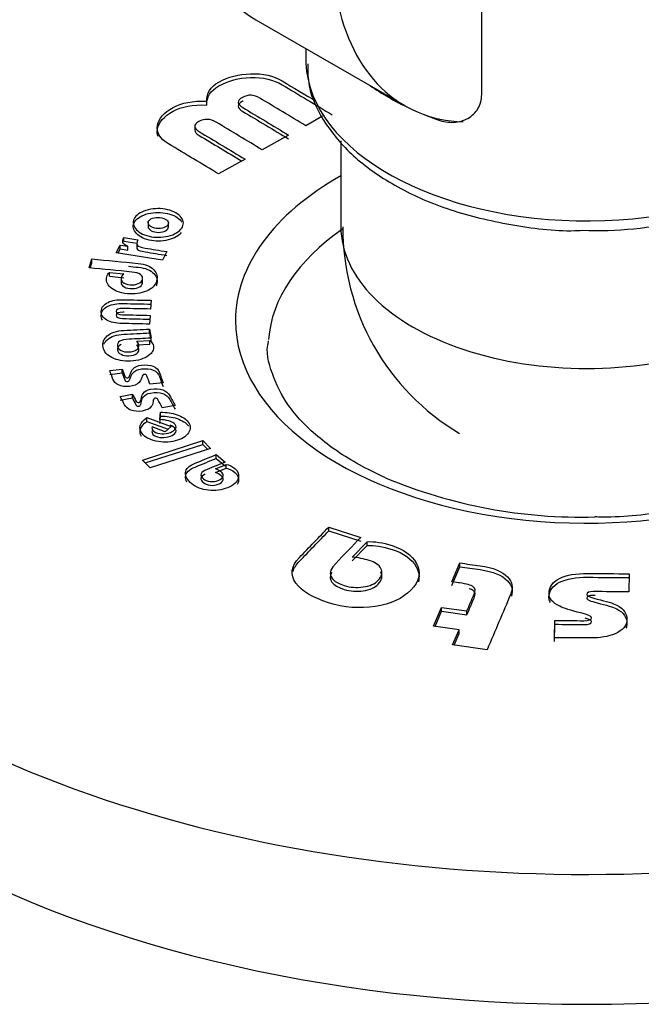
# Model space of a CAD drawing. Units: inches. Extents: x -1164 to -79, y -342 to 615.
# Drawn here: x -264 to -250, y -120 to -99 of the extents above; entities that cross this region are included whole.
import ezdxf

# ---------------------------------------------------------------- set-up
doc = ezdxf.new("R2010")
doc.units = ezdxf.units.IN
for name, color, linetype in [('306004_SERIGRAFA', 7, 'Continuous'), ('306009', 7, 'Continuous'), ('556002', 7, 'Continuous'), ('556012', 7, 'Continuous'), ('Default', 7, 'Continuous')]:
    doc.layers.add(name, color=color, linetype=linetype)

# ---------------------------------------------------------------- blocks, each defined once
blk = doc.blocks.new('SE3')
at = {"layer": '306004_SERIGRAFA', "color": 7, "linetype": 'Continuous', "ltscale": 25.4}
for p, q in [((-259.757, -101.082), (-259.757, -101.001)), ((-257.285, -101.323), (-257.646, -101.523)), ((-260.017, -101.526), (-260.017, -101.629)), ((-258.011, -101.725), (-258.576, -102.038)), ((-258.94, -102.24), (-259.507, -102.554)), ((-261.013, -103.587), (-261.013, -103.69)), ((-260.578, -103.697), (-260.578, -103.595)), ((-261.53, -103.911), (-261.233, -103.959)), ((-261.53, -103.992), (-261.53, -103.911)), ((-261.691, -104.238), (-261.61, -104.074)), ((-261.61, -104.074), (-261.447, -104.101)), ((-261.61, -104.156), (-261.61, -104.074)), ((-261.53, -103.992), (-261.255, -104.037)), ((-261.447, -104.182), (-261.447, -104.101)), ((-261.255, -104.034), (-261.255, -104.136)), ((-260.706, -104.4), (-261.691, -104.238)), ((-261.654, -104.244), (-261.61, -104.156)), ((-261.61, -104.156), (-261.447, -104.182)), ((-260.615, -104.213), (-260.706, -104.4)), ((-262.27, -104.562), (-262.214, -104.37)), ((-262.247, -104.564), (-262.214, -104.452)), ((-262.214, -104.452), (-262.214, -104.37)), ((-261.84, -104.66), (-261.534, -104.69)), ((-261.84, -104.742), (-261.84, -104.66)), ((-261.84, -104.742), (-261.534, -104.771)), ((-261.129, -104.874), (-261.129, -104.772)), ((-261.59, -104.784), (-261.59, -104.886)), ((-260.948, -105.255), (-260.961, -105.442)), ((-260.97, -105.576), (-260.983, -105.764)), ((-260.979, -105.87), (-260.949, -106.063)), ((-260.979, -105.951), (-260.979, -105.87)), ((-260.979, -105.951), (-260.949, -106.145)), ((-261.253, -106.127), (-260.975, -106.113)), ((-261.253, -106.208), (-260.975, -106.194)), ((-260.975, -106.194), (-260.975, -106.113)), ((-261.83, -106.757), (-261.563, -106.725)), ((-261.83, -106.838), (-261.563, -106.806)), ((-261.563, -106.806), (-261.563, -106.725)), ((-260.693, -107.015), (-260.974, -107.048)), ((-261.61, -107.307), (-261.349, -107.26)), ((-261.349, -107.342), (-261.349, -107.26)), ((-261.61, -107.388), (-261.349, -107.342)), ((-260.435, -107.502), (-260.709, -107.551)), ((-260.764, -107.805), (-260.746, -107.647)), ((-260.746, -107.729), (-260.746, -107.647)), ((-261.039, -107.762), (-260.517, -107.95)), ((-261.039, -107.843), (-261.039, -107.762)), ((-261.039, -107.843), (-260.584, -108.008)), ((-260.764, -107.886), (-260.746, -107.729)), ((-260.651, -108.065), (-260.927, -107.96)), ((-260.517, -107.95), (-260.651, -108.065)), ((-261.132, -108.668), (-259.844, -108.253)), ((-261.072, -108.73), (-259.844, -108.335)), ((-259.844, -108.253), (-259.68, -108.423)), ((-259.844, -108.335), (-259.844, -108.253)), ((-259.844, -108.335), (-259.74, -108.442)), ((-259.68, -108.423), (-260.968, -108.838)), ((-259.557, -108.552), (-259.363, -108.71)), ((-259.557, -108.633), (-259.557, -108.552)), ((-260.968, -108.838), (-261.132, -108.668)), ((-259.57, -108.854), (-259.342, -108.761)), ((-259.557, -108.633), (-259.363, -108.792)), ((-259.342, -108.843), (-259.342, -108.761)), ((-259.57, -108.935), (-259.342, -108.843)), ((-257.156, -110.101), (-256.471, -110.32)), ((-257.156, -110.182), (-257.156, -110.101)), ((-257.156, -110.182), (-256.471, -110.402)), ((-256.652, -110.743), (-256.336, -110.414)), ((-256.336, -110.496), (-256.336, -110.414)), ((-256.652, -110.825), (-256.336, -110.496)), ((-254.524, -111.27), (-254.353, -110.867)), ((-254.353, -110.949), (-254.353, -110.867)), ((-254.524, -111.352), (-254.353, -110.949)), ((-250.737, -111.099), (-250.747, -111.485)), ((-254.916, -112.219), (-254.745, -111.816)), ((-254.883, -112.224), (-254.745, -111.898)), ((-254.745, -111.816), (-254.202, -111.893)), ((-254.745, -111.898), (-254.745, -111.816)), ((-254.745, -111.898), (-254.202, -111.975)), ((-254.202, -111.975), (-254.202, -111.893)), ((-252.333, -112.464), (-252.323, -112.096)), ((-252.323, -112.178), (-252.323, -112.096)), ((-254.372, -112.296), (-254.916, -112.219)), ((-254.508, -112.616), (-254.372, -112.296)), ((-254.372, -112.378), (-254.372, -112.296)), ((-252.333, -112.545), (-252.323, -112.178)), ((-254.476, -112.621), (-254.372, -112.378)), ((-253.771, -112.721), (-254.508, -112.616))]:
    blk.add_line(p, q, dxfattribs=at)
blk.add_arc((-251.772, -99.115), 10.772, 247.2301, 271.609, dxfattribs=at)
for centre, major_axis, start_param, end_param in [((-251.646, -105.687), (20.5, 0), 2.745446, 6.283185), ((-251.646, -105.687), (-7.5, 0), 5.487786, 6.283185), ((-251.646, -105.687), (-7.5, 0), 0, 3.936991), ((-251.646, -106.258), (-6.8, 0), 5.586146, 6.24031), ((-251.646, -108.463), (20.5, 0), 3.141593, 6.283185)]:
    blk.add_ellipse(centre, major_axis=major_axis, ratio=0.57735, start_param=start_param, end_param=end_param, dxfattribs=at)
for points, knots in [([(-259.757, -101.001), (-259.767, -100.829), (-259.68, -100.692), (-259.499, -100.59), (-259.303, -100.479), (-259.074, -100.422), (-258.826, -100.413), (-258.56, -100.404), (-258.335, -100.454), (-258.149, -100.567), (-257.909, -100.711), (-257.668, -100.855), (-257.428, -101)], [0, 0, 0, 0, 0.2037255, 0.2037255, 0.2037255, 0.4011047, 0.4011047, 0.4011047, 0.5974564, 0.5974564, 0.5974564, 0.8689183, 0.8689183, 0.8689183, 0.8689183]), ([(-259.757, -101.082), (-259.767, -100.91), (-259.68, -100.774), (-259.499, -100.672), (-259.303, -100.561), (-259.074, -100.503), (-258.826, -100.495), (-258.56, -100.486), (-258.335, -100.536), (-258.149, -100.648), (-257.793, -100.862), (-257.436, -101.077), (-257.08, -101.291)], [0, 0, 0, 0, 0.203725, 0.203725, 0.203725, 0.401105, 0.401105, 0.401105, 0.597456, 0.597456, 0.597456, 1, 1, 1, 1]), ([(-259.507, -102.554), (-259.863, -102.34), (-260.219, -102.126), (-260.575, -101.912), (-260.762, -101.8), (-260.84, -101.667), (-260.812, -101.514), (-260.785, -101.371), (-260.676, -101.244), (-260.479, -101.133), (-260.298, -101.031), (-260.056, -100.989), (-259.757, -101.001)], [0, 0, 0, 0, 0.402507, 0.402507, 0.402507, 0.599093, 0.599093, 0.599093, 0.796152, 0.796152, 0.796152, 1, 1, 1, 1]), ([(-257.646, -101.523), (-257.973, -101.326), (-258.3, -101.129), (-258.627, -100.933), (-258.753, -100.857), (-258.877, -100.852), (-259.121, -100.987), (-259.118, -101.059), (-258.992, -101.135), (-258.665, -101.332), (-258.338, -101.528), (-258.011, -101.725)], [0, 0, 0, 0, 0.384044, 0.384044, 0.384044, 0.5, 0.5, 0.615956, 0.615956, 0.615956, 1, 1, 1, 1]), ([(-258.98, -100.991), (-258.986, -100.995), (-258.993, -100.998), (-259.121, -101.069), (-259.118, -101.141), (-258.992, -101.217), (-258.665, -101.413), (-258.338, -101.61), (-258.011, -101.807)], [0.4938546, 0.4938546, 0.4938546, 0.4938546, 0.5, 0.5, 0.615956, 0.615956, 0.615956, 1, 1, 1, 1]), ([(-260.799, -101.757), (-260.818, -101.706), (-260.822, -101.652), (-260.812, -101.596), (-260.785, -101.453), (-260.676, -101.326), (-260.479, -101.214), (-260.298, -101.113), (-260.056, -101.07), (-259.757, -101.082)], [0.526264, 0.526264, 0.526264, 0.526264, 0.5990927, 0.5990927, 0.5990927, 0.7961519, 0.7961519, 0.7961519, 1, 1, 1, 1]), ([(-258.576, -102.038), (-258.903, -101.842), (-259.23, -101.645), (-259.557, -101.449), (-259.684, -101.373), (-259.808, -101.368), (-260.049, -101.502), (-260.047, -101.574), (-259.921, -101.65), (-259.594, -101.846), (-259.267, -102.043), (-258.94, -102.24)], [0, 0, 0, 0, 0.384259, 0.384259, 0.384259, 0.500809, 0.500809, 0.615741, 0.615741, 0.615741, 1, 1, 1, 1]), ([(-260.017, -101.62), (-260.016, -101.656), (-259.984, -101.693), (-259.921, -101.732), (-259.617, -101.914), (-259.314, -102.096), (-259.01, -102.279)], [0.558054, 0.558054, 0.558054, 0.558054, 0.6157412, 0.6157412, 0.6157412, 0.9723247, 0.9723247, 0.9723247, 0.9723247]), ([(-260.992, -103.885), (-261.128, -103.853), (-261.225, -103.798), (-261.344, -103.639), (-261.347, -103.562), (-261.294, -103.486), (-261.243, -103.41), (-261.146, -103.355), (-260.87, -103.287), (-260.734, -103.286), (-260.462, -103.35), (-260.365, -103.404), (-260.246, -103.563), (-260.244, -103.641), (-260.35, -103.793), (-260.445, -103.848), (-260.721, -103.915), (-260.856, -103.916), (-260.992, -103.885)], [0, 0, 0, 0, 0.125005, 0.125005, 0.25001, 0.25001, 0.25001, 0.374714, 0.374714, 0.499417, 0.499417, 0.624121, 0.624121, 0.748824, 0.748824, 0.874412, 0.874412, 1, 1, 1, 1]), ([(-260.992, -103.966), (-261.128, -103.935), (-261.225, -103.88), (-261.344, -103.721), (-261.347, -103.644), (-261.294, -103.567), (-261.243, -103.491), (-261.146, -103.436), (-260.87, -103.369), (-260.734, -103.368), (-260.462, -103.431), (-260.365, -103.486), (-260.301, -103.572), (-260.297, -103.578), (-260.293, -103.585)], [0, 0, 0, 0, 0.1250052, 0.1250052, 0.2500103, 0.2500103, 0.2500103, 0.3747138, 0.3747138, 0.4994173, 0.4994173, 0.6241207, 0.6241207, 0.6342284, 0.6342284, 0.6342284, 0.6342284]), ([(-260.872, -103.711), (-260.816, -103.724), (-260.76, -103.724), (-260.652, -103.701), (-260.615, -103.679), (-260.572, -103.618), (-260.573, -103.587), (-260.622, -103.527), (-260.663, -103.505), (-260.775, -103.479), (-260.83, -103.478), (-260.884, -103.49), (-260.938, -103.502), (-260.976, -103.524), (-261.019, -103.586), (-261.017, -103.616), (-260.993, -103.646), (-260.968, -103.676), (-260.927, -103.698), (-260.872, -103.711)], [0, 0, 0, 0, 0.126746, 0.126746, 0.253492, 0.253492, 0.378053, 0.378053, 0.502614, 0.502614, 0.627174, 0.627174, 0.627174, 0.748869, 0.748869, 0.872699, 0.872699, 0.872699, 1, 1, 1, 1]), ([(-261.013, -103.679), (-261.013, -103.695), (-261.006, -103.711), (-260.993, -103.728), (-260.968, -103.758), (-260.927, -103.78), (-260.872, -103.793)], [0.8061485, 0.8061485, 0.8061485, 0.8061485, 0.8726985, 0.8726985, 0.8726985, 1, 1, 1, 1]), ([(-260.872, -103.793), (-260.816, -103.806), (-260.76, -103.806), (-260.652, -103.782), (-260.615, -103.761), (-260.583, -103.715), (-260.578, -103.701), (-260.578, -103.687)], [0, 0, 0, 0, 0.126746, 0.126746, 0.2534921, 0.2534921, 0.3118562, 0.3118562, 0.3118562, 0.3118562]), ([(-261.447, -104.101), (-261.504, -104.077), (-261.538, -104.049), (-261.549, -104.017), (-261.557, -103.991), (-261.552, -103.955), (-261.53, -103.911)], [0, 0, 0, 0, 0.492439, 0.492439, 0.492439, 1, 1, 1, 1]), ([(-260.303, -103.807), (-260.357, -103.879), (-260.45, -103.931), (-260.721, -103.997), (-260.856, -103.998), (-260.992, -103.966)], [0.7535256, 0.7535256, 0.7535256, 0.7535256, 0.8744121, 0.8744121, 1, 1, 1, 1]), ([(-261.233, -103.959), (-261.259, -104.022), (-261.262, -104.064), (-261.241, -104.085), (-261.22, -104.105), (-261.165, -104.123), (-261.076, -104.137), (-260.922, -104.163), (-260.768, -104.188), (-260.615, -104.213)], [0, 0, 0, 0, 0.247419, 0.247419, 0.247419, 0.462861, 0.462861, 0.462861, 1, 1, 1, 1]), ([(-261.255, -104.124), (-261.255, -104.142), (-261.25, -104.157), (-261.241, -104.166), (-261.22, -104.187), (-261.165, -104.205), (-261.076, -104.219), (-260.922, -104.244), (-260.768, -104.27), (-260.615, -104.295)], [0.1332945, 0.1332945, 0.1332945, 0.1332945, 0.2474186, 0.2474186, 0.2474186, 0.4628611, 0.4628611, 0.4628611, 1, 1, 1, 1]), ([(-261.534, -104.69), (-261.558, -104.707), (-261.575, -104.733), (-261.586, -104.767), (-261.598, -104.805), (-261.584, -104.839), (-261.55, -104.868), (-261.515, -104.897), (-261.464, -104.915), (-261.331, -104.928), (-261.273, -104.92), (-261.223, -104.899), (-261.174, -104.879), (-261.143, -104.849), (-261.133, -104.811), (-261.122, -104.767), (-261.135, -104.731), (-261.177, -104.704), (-261.22, -104.676), (-261.281, -104.658), (-261.361, -104.65), (-261.664, -104.621), (-261.967, -104.591), (-262.27, -104.562)], [0, 0, 0, 0, 0.066084, 0.066084, 0.066084, 0.148733, 0.148733, 0.148733, 0.231882, 0.231882, 0.315031, 0.315031, 0.315031, 0.39757, 0.39757, 0.39757, 0.487452, 0.487452, 0.487452, 0.582715, 0.582715, 0.582715, 1, 1, 1, 1]), ([(-262.214, -104.37), (-261.884, -104.402), (-261.554, -104.434), (-261.224, -104.466), (-261.071, -104.481), (-260.958, -104.527), (-260.889, -104.603), (-260.825, -104.674), (-260.804, -104.753), (-260.858, -104.937), (-260.931, -105.009), (-261.049, -105.059), (-261.168, -105.11), (-261.303, -105.128), (-261.619, -105.097), (-261.741, -105.051), (-261.822, -104.977), (-261.895, -104.909), (-261.916, -104.833), (-261.893, -104.751), (-261.882, -104.712), (-261.864, -104.682), (-261.84, -104.66)], [0, 0, 0, 0, 0.26717, 0.26717, 0.26717, 0.380965, 0.380965, 0.380965, 0.496292, 0.496292, 0.61306, 0.61306, 0.61306, 0.726095, 0.726095, 0.847204, 0.847204, 0.847204, 0.955359, 0.955359, 0.955359, 1, 1, 1, 1]), ([(-261.433, -104.528), (-261.363, -104.535), (-261.294, -104.541), (-261.224, -104.548), (-261.071, -104.563), (-260.958, -104.609), (-260.889, -104.685), (-260.825, -104.755), (-260.804, -104.835), (-260.834, -104.936), (-260.837, -104.946), (-260.841, -104.955)], [0.2109375, 0.2109375, 0.2109375, 0.2109375, 0.2671702, 0.2671702, 0.2671702, 0.3809653, 0.3809653, 0.3809653, 0.4962919, 0.4962919, 0.5087248, 0.5087248, 0.5087248, 0.5087248]), ([(-261.59, -104.875), (-261.59, -104.902), (-261.576, -104.927), (-261.55, -104.949), (-261.515, -104.979), (-261.464, -104.997), (-261.331, -105.009), (-261.273, -105.002), (-261.223, -104.981), (-261.174, -104.96), (-261.143, -104.931), (-261.133, -104.893), (-261.131, -104.882), (-261.129, -104.872), (-261.129, -104.862)], [0.0855623, 0.0855623, 0.0855623, 0.0855623, 0.1487329, 0.1487329, 0.1487329, 0.2318821, 0.2318821, 0.3150313, 0.3150313, 0.3150313, 0.3975704, 0.3975704, 0.3975704, 0.4196892, 0.4196892, 0.4196892, 0.4196892]), ([(-260.983, -105.764), (-261.178, -105.759), (-261.374, -105.755), (-261.569, -105.75), (-261.706, -105.747), (-261.815, -105.723), (-261.894, -105.677), (-261.977, -105.629), (-262.019, -105.566), (-262.014, -105.485), (-262.01, -105.405), (-261.96, -105.343), (-261.868, -105.298), (-261.783, -105.257), (-261.671, -105.238), (-261.534, -105.242), (-261.339, -105.246), (-261.144, -105.25), (-260.948, -105.255)], [0, 0, 0, 0, 0.223909, 0.223909, 0.223909, 0.360694, 0.360694, 0.360694, 0.49977, 0.49977, 0.49977, 0.639789, 0.639789, 0.639789, 0.776073, 0.776073, 0.776073, 1, 1, 1, 1]), ([(-261.983, -105.681), (-262.006, -105.648), (-262.017, -105.61), (-262.014, -105.567), (-262.01, -105.487), (-261.96, -105.424), (-261.868, -105.38), (-261.783, -105.339), (-261.671, -105.32), (-261.534, -105.323), (-261.339, -105.328), (-261.144, -105.332), (-260.948, -105.337)], [0.4255907, 0.4255907, 0.4255907, 0.4255907, 0.49977, 0.49977, 0.49977, 0.6397893, 0.6397893, 0.6397893, 0.7760731, 0.7760731, 0.7760731, 1, 1, 1, 1]), ([(-260.961, -105.442), (-261.156, -105.437), (-261.352, -105.433), (-261.547, -105.428), (-261.642, -105.426), (-261.692, -105.448), (-261.698, -105.538), (-261.651, -105.561), (-261.556, -105.563), (-261.361, -105.567), (-261.166, -105.572), (-260.97, -105.576)], [0, 0, 0, 0, 0.367467, 0.367467, 0.367467, 0.499145, 0.499145, 0.632533, 0.632533, 0.632533, 1, 1, 1, 1]), ([(-261.524, -105.511), (-261.531, -105.51), (-261.539, -105.51), (-261.547, -105.51), (-261.642, -105.508), (-261.692, -105.529), (-261.698, -105.619), (-261.651, -105.642), (-261.556, -105.644), (-261.361, -105.649), (-261.166, -105.653), (-260.97, -105.658)], [0.3531021, 0.3531021, 0.3531021, 0.3531021, 0.3674667, 0.3674667, 0.3674667, 0.4991449, 0.4991449, 0.6325333, 0.6325333, 0.6325333, 1, 1, 1, 1]), ([(-260.975, -106.113), (-260.931, -106.143), (-260.905, -106.186), (-260.886, -106.312), (-260.921, -106.376), (-261.002, -106.437), (-261.095, -106.506), (-261.224, -106.544), (-261.541, -106.56), (-261.673, -106.536), (-261.784, -106.48), (-261.895, -106.425), (-261.958, -106.35), (-261.974, -106.257), (-261.989, -106.16), (-261.957, -106.08), (-261.883, -106.014), (-261.804, -105.943), (-261.683, -105.905), (-261.528, -105.897), (-261.345, -105.888), (-261.162, -105.879), (-260.979, -105.87)], [0, 0, 0, 0, 0.080013, 0.080013, 0.180862, 0.180862, 0.180862, 0.315942, 0.315942, 0.443565, 0.443565, 0.443565, 0.576135, 0.576135, 0.576135, 0.707399, 0.707399, 0.707399, 0.834492, 0.834492, 0.834492, 1, 1, 1, 1]), ([(-261.955, -106.189), (-261.939, -106.155), (-261.915, -106.124), (-261.883, -106.096), (-261.804, -106.025), (-261.683, -105.987), (-261.528, -105.979), (-261.345, -105.97), (-261.162, -105.961), (-260.979, -105.951)], [0.650633, 0.650633, 0.650633, 0.650633, 0.707399, 0.707399, 0.707399, 0.8344922, 0.8344922, 0.8344922, 1, 1, 1, 1]), ([(-260.949, -106.063), (-261.106, -106.071), (-261.263, -106.079), (-261.419, -106.087), (-261.598, -106.096), (-261.68, -106.146), (-261.667, -106.237), (-261.662, -106.273), (-261.635, -106.303), (-261.589, -106.327), (-261.543, -106.352), (-261.487, -106.362), (-261.351, -106.355), (-261.295, -106.339), (-261.254, -106.309), (-261.219, -106.283), (-261.204, -106.253), (-261.21, -106.219), (-261.216, -106.186), (-261.228, -106.155), (-261.253, -106.127)], [0, 0, 0, 0, 0.266147, 0.266147, 0.266147, 0.498655, 0.498655, 0.498655, 0.599742, 0.599742, 0.599742, 0.697945, 0.697945, 0.811735, 0.811735, 0.811735, 0.906301, 0.906301, 0.906301, 1, 1, 1, 1]), ([(-261.585, -106.198), (-261.648, -106.223), (-261.675, -106.263), (-261.667, -106.319), (-261.662, -106.355), (-261.635, -106.385), (-261.589, -106.409), (-261.543, -106.434), (-261.487, -106.444), (-261.351, -106.437), (-261.295, -106.421), (-261.254, -106.391), (-261.219, -106.365), (-261.204, -106.334), (-261.21, -106.3), (-261.216, -106.267), (-261.228, -106.237), (-261.253, -106.208)], [0.35744, 0.35744, 0.35744, 0.35744, 0.4986551, 0.4986551, 0.4986551, 0.599742, 0.599742, 0.599742, 0.6979447, 0.6979447, 0.8117351, 0.8117351, 0.8117351, 0.9063008, 0.9063008, 0.9063008, 1, 1, 1, 1]), ([(-255.941, -109.048), (-256.152, -108.949), (-256.667, -108.701), (-257.437, -108.171), (-258.065, -107.499), (-258.386, -106.811), (-258.503, -106.349), (-258.44, -106.127), (-258.439, -106.124)], [0, 0, 0, 0, 0.114359, 0.332744, 0.550499, 0.769602, 0.997493, 1, 1, 1, 1]), ([(-244.878, -106.211), (-244.866, -106.308), (-244.832, -106.603), (-245.03, -107.149), (-245.5, -107.834), (-246.268, -108.49), (-247.303, -109.063), (-248.544, -109.51), (-249.913, -109.785), (-250.954, -109.905), (-251.442, -109.884), (-251.47, -109.883)], [0, 0, 0, 0, 0.053688, 0.189441, 0.317847, 0.454641, 0.589036, 0.723218, 0.857876, 0.993028, 1, 1, 1, 1]), ([(-261.563, -106.725), (-261.545, -106.774), (-261.527, -106.824), (-261.509, -106.874), (-261.5, -106.901), (-261.479, -106.912), (-261.428, -106.906), (-261.411, -106.883), (-261.396, -106.842), (-261.375, -106.786), (-261.355, -106.746), (-261.333, -106.721), (-261.293, -106.676), (-261.234, -106.649), (-261.054, -106.628), (-260.969, -106.636), (-260.903, -106.665), (-260.837, -106.693), (-260.791, -106.739), (-260.769, -106.802), (-260.743, -106.873), (-260.718, -106.944), (-260.693, -107.015)], [0, 0, 0, 0, 0.141524, 0.141524, 0.141524, 0.216329, 0.216329, 0.263083, 0.263083, 0.263083, 0.38063, 0.38063, 0.38063, 0.496268, 0.496268, 0.6485, 0.6485, 0.6485, 0.797706, 0.797706, 0.797706, 1, 1, 1, 1]), ([(-260.974, -107.048), (-260.995, -106.987), (-261.017, -106.926), (-261.039, -106.865), (-261.047, -106.843), (-261.066, -106.833), (-261.119, -106.84), (-261.135, -106.861), (-261.147, -106.901), (-261.163, -106.952), (-261.181, -106.989), (-261.204, -107.013), (-261.246, -107.056), (-261.317, -107.083), (-261.501, -107.105), (-261.58, -107.094), (-261.648, -107.061), (-261.708, -107.032), (-261.746, -106.992), (-261.763, -106.943), (-261.786, -106.881), (-261.808, -106.819), (-261.83, -106.757)], [0, 0, 0, 0, 0.177927, 0.177927, 0.177927, 0.244855, 0.244855, 0.294512, 0.294512, 0.294512, 0.405824, 0.405824, 0.405824, 0.552862, 0.552862, 0.687897, 0.687897, 0.687897, 0.819249, 0.819249, 0.819249, 1, 1, 1, 1]), ([(-261.563, -106.806), (-261.545, -106.856), (-261.527, -106.906), (-261.509, -106.956), (-261.5, -106.982), (-261.479, -106.993), (-261.428, -106.987), (-261.411, -106.965), (-261.396, -106.924), (-261.375, -106.868), (-261.355, -106.827), (-261.333, -106.803), (-261.293, -106.758), (-261.234, -106.731), (-261.054, -106.71), (-260.969, -106.718), (-260.903, -106.747), (-260.837, -106.775), (-260.791, -106.82), (-260.769, -106.883), (-260.743, -106.954), (-260.718, -107.026), (-260.693, -107.097)], [0, 0, 0, 0, 0.141524, 0.141524, 0.141524, 0.216329, 0.216329, 0.263083, 0.263083, 0.263083, 0.38063, 0.38063, 0.38063, 0.496268, 0.496268, 0.6485, 0.6485, 0.6485, 0.797706, 0.797706, 0.797706, 1, 1, 1, 1]), ([(-260.709, -107.551), (-260.741, -107.491), (-260.773, -107.431), (-260.805, -107.372), (-260.816, -107.35), (-260.836, -107.342), (-260.888, -107.351), (-260.901, -107.372), (-260.907, -107.413), (-260.914, -107.465), (-260.926, -107.503), (-260.944, -107.527), (-260.979, -107.573), (-261.045, -107.604), (-261.226, -107.636), (-261.306, -107.629), (-261.379, -107.6), (-261.443, -107.574), (-261.487, -107.536), (-261.513, -107.488), (-261.545, -107.428), (-261.577, -107.367), (-261.61, -107.307)], [0, 0, 0, 0, 0.177927, 0.177927, 0.177927, 0.244855, 0.244855, 0.294512, 0.294512, 0.294512, 0.405824, 0.405824, 0.405824, 0.552862, 0.552862, 0.687897, 0.687897, 0.687897, 0.819249, 0.819249, 0.819249, 1, 1, 1, 1]), ([(-261.349, -107.26), (-261.323, -107.309), (-261.297, -107.357), (-261.271, -107.406), (-261.257, -107.432), (-261.235, -107.442), (-261.185, -107.433), (-261.171, -107.41), (-261.163, -107.368), (-261.152, -107.311), (-261.139, -107.27), (-261.121, -107.244), (-261.089, -107.198), (-261.034, -107.168), (-260.858, -107.136), (-260.772, -107.14), (-260.701, -107.165), (-260.631, -107.19), (-260.579, -107.232), (-260.546, -107.294), (-260.509, -107.363), (-260.472, -107.433), (-260.435, -107.502)], [0, 0, 0, 0, 0.141524, 0.141524, 0.141524, 0.216329, 0.216329, 0.263083, 0.263083, 0.263083, 0.38063, 0.38063, 0.38063, 0.496268, 0.496268, 0.6485, 0.6485, 0.6485, 0.797706, 0.797706, 0.797706, 1, 1, 1, 1]), ([(-261.349, -107.342), (-261.323, -107.391), (-261.297, -107.439), (-261.271, -107.488), (-261.257, -107.514), (-261.235, -107.524), (-261.185, -107.515), (-261.171, -107.492), (-261.163, -107.45), (-261.152, -107.393), (-261.139, -107.352), (-261.121, -107.326), (-261.089, -107.279), (-261.034, -107.249), (-260.858, -107.218), (-260.772, -107.222), (-260.701, -107.247), (-260.631, -107.271), (-260.579, -107.314), (-260.546, -107.375), (-260.509, -107.445), (-260.472, -107.514), (-260.435, -107.584)], [0, 0, 0, 0, 0.141524, 0.141524, 0.141524, 0.216329, 0.216329, 0.263083, 0.263083, 0.263083, 0.38063, 0.38063, 0.38063, 0.496268, 0.496268, 0.6485, 0.6485, 0.6485, 0.797706, 0.797706, 0.797706, 1, 1, 1, 1]), ([(-260.746, -107.647), (-260.617, -107.646), (-260.499, -107.663), (-260.394, -107.7), (-260.284, -107.738), (-260.203, -107.789), (-260.097, -107.931), (-260.096, -108.009), (-260.207, -108.169), (-260.301, -108.226), (-260.57, -108.293), (-260.706, -108.294), (-260.985, -108.231), (-261.082, -108.177), (-261.14, -108.102), (-261.226, -107.989), (-261.191, -107.875), (-261.039, -107.762)], [0, 0, 0, 0, 0.121297, 0.121297, 0.121297, 0.242994, 0.242994, 0.380269, 0.380269, 0.517544, 0.517544, 0.654818, 0.654818, 0.792093, 0.792093, 0.792093, 1, 1, 1, 1]), ([(-260.746, -107.729), (-260.617, -107.728), (-260.499, -107.745), (-260.394, -107.782), (-260.284, -107.82), (-260.203, -107.871), (-260.152, -107.939), (-260.152, -107.94), (-260.151, -107.941)], [0, 0, 0, 0, 0.1212968, 0.1212968, 0.1212968, 0.2429942, 0.2429942, 0.2452325, 0.2452325, 0.2452325, 0.2452325]), ([(-260.927, -107.96), (-260.934, -107.986), (-260.928, -108.012), (-260.882, -108.072), (-260.834, -108.094), (-260.765, -108.103), (-260.704, -108.111), (-260.642, -108.107), (-260.518, -108.076), (-260.472, -108.051), (-260.442, -108.017), (-260.411, -107.981), (-260.405, -107.946), (-260.432, -107.911), (-260.457, -107.879), (-260.501, -107.853), (-260.569, -107.833), (-260.632, -107.814), (-260.696, -107.804), (-260.764, -107.805)], [0, 0, 0, 0, 0.110419, 0.110419, 0.251756, 0.251756, 0.251756, 0.397669, 0.397669, 0.545761, 0.545761, 0.545761, 0.692628, 0.692628, 0.692628, 0.843628, 0.843628, 0.843628, 1, 1, 1, 1]), ([(-260.927, -108.042), (-260.934, -108.068), (-260.928, -108.093), (-260.882, -108.154), (-260.834, -108.175), (-260.765, -108.184), (-260.704, -108.193), (-260.642, -108.188), (-260.518, -108.157), (-260.472, -108.133), (-260.442, -108.099), (-260.411, -108.062), (-260.405, -108.028), (-260.432, -107.993), (-260.453, -107.966), (-260.488, -107.943), (-260.539, -107.924)], [0, 0, 0, 0, 0.1104191, 0.1104191, 0.2517555, 0.2517555, 0.2517555, 0.3976695, 0.3976695, 0.5457613, 0.5457613, 0.5457613, 0.6926279, 0.6926279, 0.6926279, 0.8199014, 0.8199014, 0.8199014, 0.8199014]), ([(-259.342, -108.761), (-259.278, -108.774), (-259.218, -108.804), (-259.092, -108.907), (-259.066, -108.973), (-259.084, -109.049), (-259.104, -109.136), (-259.182, -109.206), (-259.442, -109.312), (-259.577, -109.33), (-259.867, -109.298), (-259.985, -109.252), (-260.08, -109.175), (-260.177, -109.096), (-260.22, -109.017), (-260.213, -108.939), (-260.207, -108.855), (-260.135, -108.787), (-260.008, -108.735), (-259.858, -108.674), (-259.707, -108.613), (-259.557, -108.552)], [0, 0, 0, 0, 0.080473, 0.080473, 0.180857, 0.180857, 0.180857, 0.317666, 0.317666, 0.446922, 0.446922, 0.576177, 0.576177, 0.576177, 0.707399, 0.707399, 0.707399, 0.834459, 0.834459, 0.834459, 1, 1, 1, 1]), ([(-260.186, -109.138), (-260.207, -109.099), (-260.216, -109.06), (-260.213, -109.021), (-260.207, -108.937), (-260.135, -108.868), (-260.008, -108.817), (-259.858, -108.756), (-259.707, -108.694), (-259.557, -108.633)], [0.6420725, 0.6420725, 0.6420725, 0.6420725, 0.7073992, 0.7073992, 0.7073992, 0.8344586, 0.8344586, 0.8344586, 1, 1, 1, 1]), ([(-259.363, -108.71), (-259.492, -108.762), (-259.62, -108.815), (-259.749, -108.867), (-259.896, -108.927), (-259.922, -108.994), (-259.832, -109.069), (-259.797, -109.099), (-259.747, -109.117), (-259.686, -109.125), (-259.624, -109.133), (-259.567, -109.125), (-259.456, -109.08), (-259.422, -109.049), (-259.412, -109.012), (-259.404, -108.979), (-259.418, -108.948), (-259.453, -108.921), (-259.486, -108.894), (-259.524, -108.871), (-259.57, -108.854)], [0, 0, 0, 0, 0.266064, 0.266064, 0.266064, 0.498853, 0.498853, 0.498853, 0.599908, 0.599908, 0.599908, 0.698032, 0.698032, 0.81173, 0.81173, 0.81173, 0.90633, 0.90633, 0.90633, 1, 1, 1, 1]), ([(-259.794, -108.969), (-259.9, -109.024), (-259.912, -109.084), (-259.832, -109.151), (-259.797, -109.181), (-259.747, -109.199), (-259.686, -109.206), (-259.624, -109.214), (-259.567, -109.207), (-259.456, -109.162), (-259.422, -109.131), (-259.412, -109.094), (-259.404, -109.061), (-259.418, -109.03), (-259.453, -109.002), (-259.486, -108.976), (-259.524, -108.953), (-259.57, -108.935)], [0.292499, 0.292499, 0.292499, 0.292499, 0.4988528, 0.4988528, 0.4988528, 0.5999084, 0.5999084, 0.5999084, 0.6980317, 0.6980317, 0.8117302, 0.8117302, 0.8117302, 0.9063299, 0.9063299, 0.9063299, 1, 1, 1, 1]), ([(-259.342, -108.843), (-259.278, -108.856), (-259.218, -108.886), (-259.092, -108.989), (-259.066, -109.055), (-259.084, -109.131), (-259.088, -109.152), (-259.097, -109.171), (-259.108, -109.19)], [0, 0, 0, 0, 0.0804729, 0.0804729, 0.1808567, 0.1808567, 0.1808567, 0.2137077, 0.2137077, 0.2137077, 0.2137077]), ([(-256.336, -110.414), (-256.177, -110.405), (-256, -110.432), (-255.554, -110.575), (-255.383, -110.698), (-255.287, -110.868), (-255.177, -111.062), (-255.217, -111.255), (-255.577, -111.63), (-255.829, -111.747), (-256.495, -111.849), (-256.825, -111.822), (-257.16, -111.716), (-257.501, -111.609), (-257.729, -111.468), (-257.854, -111.299), (-257.988, -111.119), (-257.958, -110.934), (-257.781, -110.75), (-257.573, -110.534), (-257.365, -110.317), (-257.156, -110.101)], [0, 0, 0, 0, 0.080473, 0.080473, 0.180857, 0.180857, 0.180857, 0.317666, 0.317666, 0.446922, 0.446922, 0.576177, 0.576177, 0.576177, 0.707399, 0.707399, 0.707399, 0.834459, 0.834459, 0.834459, 1, 1, 1, 1]), ([(-257.92, -111.048), (-257.897, -110.976), (-257.85, -110.904), (-257.781, -110.832), (-257.573, -110.615), (-257.365, -110.399), (-257.156, -110.182)], [0.7847446, 0.7847446, 0.7847446, 0.7847446, 0.8344586, 0.8344586, 0.8344586, 1, 1, 1, 1]), ([(-256.471, -110.32), (-256.649, -110.505), (-256.827, -110.691), (-257.005, -110.876), (-257.208, -111.087), (-257.146, -111.245), (-256.823, -111.35), (-256.697, -111.391), (-256.561, -111.4), (-256.419, -111.38), (-256.276, -111.361), (-256.169, -111.312), (-256.014, -111.152), (-255.997, -111.067), (-256.043, -110.983), (-256.082, -110.909), (-256.166, -110.852), (-256.288, -110.815), (-256.405, -110.779), (-256.525, -110.753), (-256.652, -110.743)], [0, 0, 0, 0, 0.266064, 0.266064, 0.266064, 0.498853, 0.498853, 0.498853, 0.599908, 0.599908, 0.599908, 0.698032, 0.698032, 0.81173, 0.81173, 0.81173, 0.90633, 0.90633, 0.90633, 1, 1, 1, 1]), ([(-256.336, -110.496), (-256.177, -110.487), (-256, -110.514), (-255.554, -110.657), (-255.383, -110.78), (-255.287, -110.95), (-255.226, -111.056), (-255.211, -111.163), (-255.241, -111.269)], [0, 0, 0, 0, 0.0804729, 0.0804729, 0.1808567, 0.1808567, 0.1808567, 0.2560917, 0.2560917, 0.2560917, 0.2560917]), ([(-254.353, -110.867), (-254.21, -110.887), (-254.066, -110.908), (-253.923, -110.928), (-253.646, -110.967), (-253.45, -111.046), (-253.337, -111.165), (-253.234, -111.272), (-253.209, -111.393), (-253.267, -111.53), (-253.435, -111.927), (-253.603, -112.324), (-253.771, -112.721)], [0, 0, 0, 0, 0.111874, 0.111874, 0.111874, 0.298493, 0.298493, 0.298493, 0.463208, 0.463208, 0.463208, 1, 1, 1, 1]), ([(-257.092, -111.073), (-257.175, -111.227), (-257.084, -111.347), (-256.823, -111.431), (-256.697, -111.473), (-256.561, -111.482), (-256.419, -111.462), (-256.276, -111.442), (-256.169, -111.394), (-256.014, -111.233), (-255.997, -111.149), (-256.043, -111.065), (-256.045, -111.061), (-256.047, -111.057), (-256.049, -111.054)], [0.3104912, 0.3104912, 0.3104912, 0.3104912, 0.4988528, 0.4988528, 0.4988528, 0.5999084, 0.5999084, 0.5999084, 0.6980317, 0.6980317, 0.8117302, 0.8117302, 0.8117302, 0.8166076, 0.8166076, 0.8166076, 0.8166076]), ([(-254.353, -110.949), (-254.21, -110.969), (-254.066, -110.989), (-253.923, -111.009), (-253.646, -111.049), (-253.45, -111.128), (-253.337, -111.247), (-253.244, -111.344), (-253.214, -111.453), (-253.254, -111.575)], [0, 0, 0, 0, 0.1118735, 0.1118735, 0.1118735, 0.2984927, 0.2984927, 0.2984927, 0.4485716, 0.4485716, 0.4485716, 0.4485716]), ([(-252.323, -112.096), (-252.117, -112.098), (-251.911, -112.1), (-251.705, -112.101), (-251.597, -112.102), (-251.543, -112.081), (-251.541, -112.011), (-251.62, -111.976), (-251.775, -111.936), (-251.987, -111.881), (-252.136, -111.834), (-252.221, -111.793), (-252.377, -111.717), (-252.453, -111.626), (-252.447, -111.378), (-252.371, -111.271), (-252.224, -111.198), (-252.079, -111.125), (-251.877, -111.089), (-251.617, -111.091), (-251.324, -111.094), (-251.031, -111.096), (-250.737, -111.099)], [0, 0, 0, 0, 0.142057, 0.142057, 0.142057, 0.216552, 0.216552, 0.263111, 0.263111, 0.263111, 0.380653, 0.380653, 0.380653, 0.496287, 0.496287, 0.648514, 0.648514, 0.648514, 0.797714, 0.797714, 0.797714, 1, 1, 1, 1]), ([(-254.202, -111.893), (-254.151, -111.774), (-254.101, -111.655), (-254.051, -111.536), (-254.018, -111.46), (-254.025, -111.407), (-254.067, -111.375), (-254.109, -111.343), (-254.211, -111.317), (-254.362, -111.293), (-254.389, -111.289), (-254.444, -111.281), (-254.524, -111.27)], [0, 0, 0, 0, 0.447376, 0.447376, 0.447376, 0.649562, 0.649562, 0.649562, 0.883219, 0.883219, 0.883219, 1, 1, 1, 1]), ([(-252.42, -111.715), (-252.441, -111.679), (-252.452, -111.641), (-252.447, -111.46), (-252.371, -111.353), (-252.224, -111.279), (-252.079, -111.207), (-251.877, -111.17), (-251.617, -111.173), (-251.324, -111.175), (-251.031, -111.178), (-250.737, -111.18)], [0.452818, 0.452818, 0.452818, 0.452818, 0.496287, 0.496287, 0.6485137, 0.6485137, 0.6485137, 0.7977139, 0.7977139, 0.7977139, 1, 1, 1, 1]), ([(-254.202, -111.975), (-254.151, -111.856), (-254.101, -111.737), (-254.051, -111.618), (-254.018, -111.541), (-254.025, -111.489), (-254.067, -111.457), (-254.085, -111.443), (-254.114, -111.43), (-254.153, -111.418)], [0, 0, 0, 0, 0.4473761, 0.4473761, 0.4473761, 0.6495623, 0.6495623, 0.6495623, 0.7500328, 0.7500328, 0.7500328, 0.7500328]), ([(-250.747, -111.485), (-250.999, -111.483), (-251.251, -111.481), (-251.504, -111.479), (-251.597, -111.478), (-251.642, -111.498), (-251.644, -111.571), (-251.57, -111.602), (-251.419, -111.639), (-251.224, -111.686), (-251.084, -111.728), (-251.003, -111.77), (-250.853, -111.846), (-250.783, -111.954), (-250.79, -112.208), (-250.874, -112.306), (-251.04, -112.379), (-251.184, -112.442), (-251.361, -112.472), (-251.565, -112.47), (-251.821, -112.468), (-252.077, -112.466), (-252.333, -112.464)], [0, 0, 0, 0, 0.177888, 0.177888, 0.177888, 0.244801, 0.244801, 0.294447, 0.294447, 0.294447, 0.406219, 0.406219, 0.406219, 0.553098, 0.553098, 0.687986, 0.687986, 0.687986, 0.819321, 0.819321, 0.819321, 1, 1, 1, 1]), ([(-251.465, -111.561), (-251.478, -111.56), (-251.491, -111.56), (-251.504, -111.56), (-251.597, -111.559), (-251.642, -111.579), (-251.644, -111.652), (-251.57, -111.684), (-251.419, -111.72), (-251.224, -111.767), (-251.084, -111.81), (-251.003, -111.851), (-250.853, -111.928), (-250.783, -112.036), (-250.788, -112.201), (-250.794, -112.232), (-250.807, -112.261)], [0.1689424, 0.1689424, 0.1689424, 0.1689424, 0.1778875, 0.1778875, 0.1778875, 0.2448011, 0.2448011, 0.2944467, 0.2944467, 0.2944467, 0.4062187, 0.4062187, 0.4062187, 0.5530976, 0.5530976, 0.5895135, 0.5895135, 0.5895135, 0.5895135]), ([(-252.323, -112.178), (-252.117, -112.179), (-251.911, -112.181), (-251.705, -112.183), (-251.597, -112.184), (-251.543, -112.163), (-251.541, -112.099), (-251.586, -112.074), (-251.675, -112.046)], [0, 0, 0, 0, 0.1420571, 0.1420571, 0.1420571, 0.2165516, 0.2165516, 0.2517823, 0.2517823, 0.2517823, 0.2517823])]:
    blk.add_open_spline(points, degree=3, knots=knots, dxfattribs=at)
blk.add_open_spline([(-261.154, -108.164), (-261.222, -108.057), (-261.182, -107.95), (-261.039, -107.843)], degree=3, dxfattribs=at)
at = {"layer": '306009', "color": 7, "linetype": 'Continuous', "ltscale": 25.4}
blk.add_line((-256.896, -101.846), (-256.896, -103.68), dxfattribs=at)
blk.add_arc((-251.765, -103.724), 5.087, 179.5368, 239.3223, dxfattribs=at)
blk.add_ellipse((-251.646, -103.68), major_axis=(-5.25, 0), ratio=0.57735, start_param=0, end_param=3.141593, dxfattribs=at)
at = {"layer": '556002', "color": 7, "linetype": 'Continuous', "ltscale": 25.4}
for p, q in [((-253.888, -100.858), (-253.888, -89.018)), ((-257.646, -99.874), (-257.646, -100.094)), ((-254.825, -101.399), (-254.791, -101.379))]:
    blk.add_line(p, q, dxfattribs=at)
blk.add_arc((-251.456, -95.405), 8.359, 268.0473, 298.191, dxfattribs=at)
for centre, start_param, end_param in [((-251.646, -100.094), 0, 0.026872), ((-251.646, -100.094), 0.026872, 3.141593), ((-251.646, -98.461), 0.690357, 0.884946), ((-251.646, -98.461), 0.952526, 1.012341)]:
    blk.add_ellipse(centre, major_axis=(-6, 0), ratio=0.57735, start_param=start_param, end_param=end_param, dxfattribs=at)
for points, knots in [([(-257.602, -100.203), (-257.603, -100.376), (-257.598, -100.792), (-257.247, -101.506), (-256.612, -102.235), (-255.705, -102.861), (-254.572, -103.351), (-253.293, -103.655), (-252.285, -103.786), (-251.799, -103.762), (-251.74, -103.759)], [0, 0, 0, 0, 0.078312, 0.221641, 0.367396, 0.51866, 0.673046, 0.827687, 0.981984, 1, 1, 1, 1]), ([(-254.825, -101.399), (-254.71, -101.44), (-254.595, -101.457), (-254.375, -101.445), (-254.271, -101.416), (-254.093, -101.316), (-254.018, -101.244), (-253.916, -101.071), (-253.888, -100.968), (-253.888, -100.858)], [0, 0, 0, 0, 0.25, 0.25, 0.5, 0.5, 0.75, 0.75, 1, 1, 1, 1])]:
    blk.add_open_spline(points, degree=3, knots=knots, dxfattribs=at)
at = {"layer": '556012', "color": 7, "linetype": 'Continuous', "ltscale": 25.4}
blk.add_line((-258.712, -99.258), (-255.53, -101.095), dxfattribs=at)
for centre, start_param, end_param in [((-266.602, -94.328), 3.902666, 5.115816), ((-254.962, -92.763), 2.555789, 3.141593), ((-251.78, -94.6), 2.555789, 3.435988)]:
    blk.add_ellipse(centre, major_axis=(3.75, 6.495), ratio=0.57735, start_param=start_param, end_param=end_param, dxfattribs=at)

msp = doc.modelspace()

# ---------------------------------------------------------------- block references
at = {"layer": 'Default'}
msp.add_blockref('SE3', (0, 0), dxfattribs=at)

doc.saveas('drawing.dxf')
